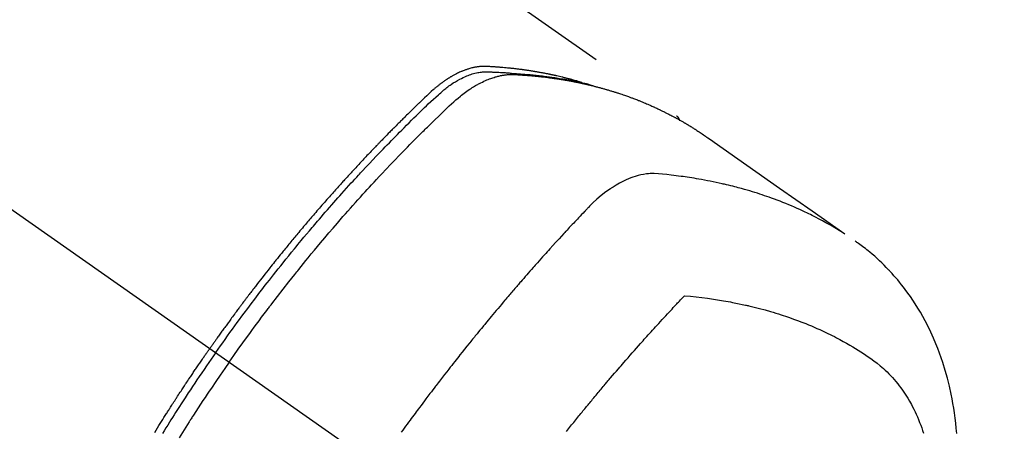
# Model space of a CAD drawing. Extents: x 55896 to 82369, y -11045 to -2175.
# Drawn here: x 57469 to 57518, y -4287 to -4267 of the extents above; entities that cross this region are included whole.
import ezdxf

# ---------------------------------------------------------------- set-up
doc = ezdxf.new("R2010")
doc.units = 0
doc.header["$LTSCALE"] = 50
doc.header["$MEASUREMENT"] = 0
doc.linetypes.add('CENTER2', pattern=[1.125, 0.75, -0.125, 0.125, -0.125])
doc.linetypes.add('HIDDEN', pattern=[0.375, 0.25, -0.125])
doc.layers.add('150-機器', color=8, linetype='CONTINUOUS')

# ---------------------------------------------------------------- blocks, each defined once
blk = doc.blocks.new('F402_H')
at = {"layer": '150-機器', "color": 13, "linetype": 'CENTER2'}
blk.add_line((0, 0), (-244.018, -170.863), dxfattribs=at)
at = {"layer": '150-機器', "color": 13, "linetype": 'HIDDEN'}
blk.add_line((-167.274, -89.124), (-227.617, -131.376), dxfattribs=at)
for points in [[(-222.87, -129.707), (-222.806, -129.686), (-222.741, -129.666), (-222.677, -129.646), (-222.612, -129.626), (-222.558, -129.611), (-222.503, -129.595), (-222.448, -129.58), (-222.393, -129.566), (-222.37, -129.559), (-222.347, -129.553), (-222.325, -129.547), (-222.302, -129.541), (-222.265, -129.531), (-222.228, -129.522), (-222.192, -129.512), (-222.155, -129.502), (-222.123, -129.494), (-222.09, -129.486), (-222.058, -129.477), (-222.026, -129.469), (-221.989, -129.46), (-221.951, -129.451), (-221.914, -129.442), (-221.877, -129.433), (-221.812, -129.418), (-221.747, -129.402), (-221.682, -129.387), (-221.617, -129.372), (-221.589, -129.365), (-221.561, -129.359), (-221.533, -129.353), (-221.505, -129.347), (-221.477, -129.341), (-221.449, -129.335), (-221.42, -129.328), (-221.392, -129.322), (-221.364, -129.317), (-221.335, -129.311), (-221.307, -129.305), (-221.278, -129.299), (-221.259, -129.295), (-221.241, -129.291), (-221.222, -129.287), (-221.203, -129.283), (-221.165, -129.275), (-221.128, -129.268), (-221.09, -129.261), (-221.052, -129.254), (-221.023, -129.248), (-220.995, -129.242), (-220.966, -129.236), (-220.938, -129.231), (-220.899, -129.224), (-220.861, -129.217), (-220.823, -129.21), (-220.785, -129.203), (-220.757, -129.198), (-220.728, -129.193), (-220.699, -129.188), (-220.671, -129.183), (-220.642, -129.178), (-220.613, -129.173), (-220.584, -129.168), (-220.555, -129.163), (-220.536, -129.16), (-220.517, -129.156), (-220.497, -129.153), (-220.478, -129.15), (-220.459, -129.147), (-220.44, -129.144), (-220.42, -129.141), (-220.401, -129.138), (-220.353, -129.13), (-220.305, -129.122), (-220.257, -129.115), (-220.208, -129.107), (-220.17, -129.101), (-220.131, -129.096), (-220.092, -129.09), (-220.054, -129.084), (-220.015, -129.079), (-219.976, -129.073), (-219.937, -129.068), (-219.897, -129.062), (-219.873, -129.059), (-219.849, -129.056), (-219.824, -129.053), (-219.8, -129.05), (-219.756, -129.045), (-219.712, -129.039), (-219.668, -129.034), (-219.624, -129.028), (-219.585, -129.024), (-219.546, -129.019), (-219.506, -129.014), (-219.467, -129.009), (-219.438, -129.006), (-219.408, -129.003), (-219.379, -129), (-219.349, -128.997), (-219.32, -128.993), (-219.29, -128.99), (-219.26, -128.987), (-219.23, -128.984), (-219.211, -128.982), (-219.191, -128.98), (-219.171, -128.978), (-219.152, -128.976), (-219.072, -128.969), (-218.993, -128.961), (-218.913, -128.954), (-218.834, -128.947), (-218.804, -128.945), (-218.774, -128.943), (-218.744, -128.94), (-218.715, -128.938), (-218.685, -128.936), (-218.655, -128.933), (-218.625, -128.931), (-218.595, -128.928), (-218.575, -128.927), (-218.555, -128.926), (-218.535, -128.924), (-218.514, -128.923), (-218.464, -128.92), (-218.414, -128.917), (-218.364, -128.914), (-218.314, -128.911), (-218.263, -128.908), (-218.213, -128.905), (-218.163, -128.902), (-218.112, -128.9), (-218.071, -128.898), (-218.03, -128.896), (-217.989, -128.895), (-217.947, -128.895), (-217.907, -128.896), (-217.866, -128.897), (-217.825, -128.9), (-217.785, -128.903), (-217.746, -128.907), (-217.707, -128.911), (-217.668, -128.916), (-217.63, -128.921), (-217.59, -128.927), (-217.55, -128.934), (-217.51, -128.941), (-217.47, -128.949), (-217.442, -128.955), (-217.414, -128.962), (-217.386, -128.968), (-217.358, -128.975), (-217.31, -128.988), (-217.262, -129), (-217.215, -129.014), (-217.167, -129.028), (-217.135, -129.039), (-217.103, -129.049), (-217.071, -129.06), (-217.04, -129.072), (-217.004, -129.085), (-216.969, -129.098), (-216.933, -129.112), (-216.898, -129.126), (-216.872, -129.136), (-216.846, -129.147), (-216.82, -129.158), (-216.795, -129.169), (-216.745, -129.191), (-216.696, -129.214), (-216.647, -129.237), (-216.599, -129.261), (-216.563, -129.279), (-216.527, -129.298), (-216.492, -129.317), (-216.456, -129.336), (-216.426, -129.352), (-216.397, -129.369), (-216.367, -129.385), (-216.338, -129.402), (-216.318, -129.414), (-216.299, -129.426), (-216.279, -129.438), (-216.26, -129.45), (-216.237, -129.464), (-216.214, -129.478), (-216.191, -129.492), (-216.168, -129.506), (-216.148, -129.519), (-216.129, -129.531), (-216.109, -129.544), (-216.09, -129.557), (-216.067, -129.573), (-216.044, -129.588), (-216.021, -129.604), (-215.998, -129.62), (-215.975, -129.636), (-215.952, -129.652), (-215.929, -129.668), (-215.906, -129.684), (-215.886, -129.698), (-215.867, -129.712), (-215.847, -129.727), (-215.828, -129.741), (-215.805, -129.758), (-215.783, -129.775), (-215.76, -129.792), (-215.738, -129.81), (-215.709, -129.832), (-215.68, -129.855), (-215.651, -129.878), (-215.623, -129.901), (-215.6, -129.919), (-215.578, -129.937), (-215.556, -129.956), (-215.535, -129.974), (-215.513, -129.993), (-215.491, -130.012), (-215.469, -130.03), (-215.447, -130.049), (-215.331, -130.152), (-215.218, -130.257), (-215.106, -130.364), (-214.995, -130.471), (-214.942, -130.521), (-214.888, -130.572), (-214.835, -130.623), (-214.782, -130.673), (-214.755, -130.699), (-214.729, -130.724), (-214.702, -130.75), (-214.675, -130.775), (-214.609, -130.839), (-214.543, -130.903), (-214.477, -130.967), (-214.411, -131.031), (-214.358, -131.083), (-214.305, -131.134), (-214.252, -131.186), (-214.2, -131.237), (-214.147, -131.289), (-214.094, -131.341), (-214.041, -131.393), (-213.989, -131.445), (-213.949, -131.484), (-213.909, -131.523), (-213.87, -131.562), (-213.831, -131.601), (-213.791, -131.64), (-213.752, -131.679), (-213.713, -131.718), (-213.673, -131.758), (-213.621, -131.81), (-213.568, -131.863), (-213.515, -131.916), (-213.463, -131.968), (-213.45, -131.981), (-213.437, -131.994), (-213.423, -132.007), (-213.41, -132.02), (-213.371, -132.06), (-213.332, -132.1), (-213.293, -132.14), (-213.254, -132.18), (-213.175, -132.259), (-213.097, -132.339), (-213.019, -132.419), (-212.94, -132.498), (-212.901, -132.538), (-212.862, -132.578), (-212.824, -132.618), (-212.785, -132.658), (-212.758, -132.685), (-212.732, -132.712), (-212.706, -132.739), (-212.68, -132.766), (-212.654, -132.792), (-212.629, -132.819), (-212.603, -132.846), (-212.577, -132.873), (-212.538, -132.914), (-212.499, -132.954), (-212.46, -132.995), (-212.421, -133.035), (-212.369, -133.09), (-212.317, -133.144), (-212.266, -133.198), (-212.214, -133.252), (-212.162, -133.307), (-212.11, -133.361), (-212.058, -133.416), (-212.007, -133.47), (-211.955, -133.525), (-211.904, -133.579), (-211.852, -133.634), (-211.801, -133.689), (-211.75, -133.744), (-211.699, -133.799), (-211.648, -133.853), (-211.596, -133.908), (-211.545, -133.964), (-211.494, -134.019), (-211.443, -134.074), (-211.392, -134.129), (-211.353, -134.171), (-211.315, -134.213), (-211.277, -134.254), (-211.239, -134.296), (-211.175, -134.365), (-211.112, -134.435), (-211.048, -134.504), (-210.985, -134.573), (-210.946, -134.615), (-210.908, -134.657), (-210.87, -134.699), (-210.832, -134.741), (-210.781, -134.797), (-210.731, -134.853), (-210.68, -134.909), (-210.63, -134.965), (-210.579, -135.022), (-210.529, -135.078), (-210.479, -135.134), (-210.428, -135.191), (-210.378, -135.247), (-210.328, -135.304), (-210.278, -135.36), (-210.227, -135.417), (-210.165, -135.488), (-210.102, -135.559), (-210.039, -135.63), (-209.977, -135.701), (-209.914, -135.773), (-209.852, -135.844), (-209.789, -135.915), (-209.727, -135.987), (-209.665, -136.058), (-209.603, -136.13), (-209.541, -136.202), (-209.479, -136.273), (-209.429, -136.331), (-209.38, -136.389), (-209.33, -136.447), (-209.281, -136.504), (-209.231, -136.563), (-209.181, -136.621), (-209.132, -136.679), (-209.082, -136.737), (-209.046, -136.781), (-209.009, -136.824), (-208.972, -136.868), (-208.935, -136.911), (-208.873, -136.984), (-208.812, -137.057), (-208.75, -137.13), (-208.689, -137.203), (-208.64, -137.262), (-208.592, -137.321), (-208.543, -137.379), (-208.494, -137.438), (-208.446, -137.497), (-208.397, -137.555), (-208.348, -137.614), (-208.299, -137.673), (-208.251, -137.732), (-208.202, -137.79), (-208.154, -137.849), (-208.105, -137.908), (-208.057, -137.967), (-208.009, -138.027), (-207.961, -138.086), (-207.913, -138.145), (-207.841, -138.234), (-207.768, -138.323), (-207.696, -138.412), (-207.624, -138.502), (-207.588, -138.546), (-207.552, -138.591), (-207.517, -138.635), (-207.481, -138.68), (-207.421, -138.755), (-207.362, -138.83), (-207.302, -138.905), (-207.243, -138.98), (-207.16, -139.085), (-207.077, -139.19), (-206.994, -139.295), (-206.912, -139.401), (-206.841, -139.491), (-206.77, -139.582), (-206.7, -139.673), (-206.629, -139.764), (-206.594, -139.81), (-206.559, -139.855), (-206.523, -139.901), (-206.488, -139.947), (-206.459, -139.985), (-206.429, -140.024), (-206.399, -140.063), (-206.37, -140.101), (-206.33, -140.154), (-206.289, -140.207), (-206.249, -140.26), (-206.208, -140.313), (-206.185, -140.344), (-206.162, -140.375), (-206.138, -140.406), (-206.115, -140.436), (-206.091, -140.467), (-206.068, -140.497), (-206.045, -140.528), (-206.022, -140.559), (-206.01, -140.574), (-205.999, -140.59), (-205.987, -140.605), (-205.976, -140.62), (-205.93, -140.682), (-205.884, -140.744), (-205.838, -140.805), (-205.792, -140.866), (-205.769, -140.897), (-205.746, -140.928), (-205.723, -140.959), (-205.7, -140.989), (-205.665, -141.035), (-205.631, -141.082), (-205.596, -141.128), (-205.562, -141.174), (-205.539, -141.205), (-205.516, -141.236), (-205.493, -141.267), (-205.47, -141.298), (-205.425, -141.359), (-205.379, -141.421), (-205.334, -141.483), (-205.289, -141.544), (-205.255, -141.591), (-205.221, -141.638), (-205.187, -141.684), (-205.154, -141.731), (-205.12, -141.777), (-205.086, -141.824), (-205.052, -141.871), (-205.018, -141.917), (-204.984, -141.964), (-204.95, -142.01), (-204.916, -142.057), (-204.883, -142.104), (-204.849, -142.15), (-204.816, -142.197), (-204.782, -142.244), (-204.749, -142.291), (-204.716, -142.338), (-204.682, -142.385), (-204.649, -142.431), (-204.616, -142.478), (-204.593, -142.509), (-204.571, -142.541), (-204.549, -142.572), (-204.527, -142.603), (-204.502, -142.638), (-204.478, -142.672), (-204.453, -142.707), (-204.429, -142.742), (-204.414, -142.762), (-204.4, -142.782), (-204.386, -142.802), (-204.371, -142.823), (-204.355, -142.846), (-204.338, -142.87), (-204.322, -142.893), (-204.305, -142.917), (-204.289, -142.94), (-204.272, -142.963), (-204.256, -142.987), (-204.24, -143.01)], [(-205.21, -143.69), (-205.437, -143.368), (-205.665, -143.048), (-205.894, -142.727), (-206.124, -142.408), (-206.236, -142.255), (-206.348, -142.102), (-206.461, -141.949), (-206.574, -141.796), (-206.703, -141.622), (-206.833, -141.448), (-206.964, -141.275), (-207.094, -141.101), (-207.127, -141.058), (-207.159, -141.015), (-207.192, -140.972), (-207.225, -140.929), (-207.253, -140.891), (-207.282, -140.854), (-207.31, -140.817), (-207.339, -140.78), (-207.624, -140.409), (-207.911, -140.04), (-208.2, -139.673), (-208.49, -139.306), (-208.54, -139.243), (-208.591, -139.18), (-208.642, -139.117), (-208.692, -139.054), (-208.811, -138.907), (-208.93, -138.76), (-209.049, -138.613), (-209.169, -138.467), (-209.323, -138.279), (-209.478, -138.092), (-209.633, -137.906), (-209.789, -137.72), (-209.997, -137.473), (-210.206, -137.227), (-210.416, -136.981), (-210.626, -136.737), (-210.697, -136.656), (-210.767, -136.575), (-210.837, -136.494), (-210.908, -136.413), (-211.032, -136.272), (-211.156, -136.131), (-211.28, -135.99), (-211.405, -135.85), (-211.529, -135.71), (-211.654, -135.571), (-211.779, -135.432), (-211.905, -135.293), (-212.013, -135.175), (-212.121, -135.057), (-212.229, -134.938), (-212.337, -134.82), (-212.464, -134.683), (-212.591, -134.547), (-212.718, -134.41), (-212.845, -134.274), (-213.064, -134.042), (-213.283, -133.811), (-213.503, -133.581), (-213.724, -133.351), (-213.761, -133.314), (-213.797, -133.276), (-213.834, -133.238), (-213.871, -133.2), (-214, -133.068), (-214.13, -132.936), (-214.26, -132.804), (-214.39, -132.672), (-214.519, -132.541), (-214.65, -132.41), (-214.78, -132.28), (-214.911, -132.15), (-214.967, -132.095), (-215.023, -132.039), (-215.079, -131.984), (-215.136, -131.928), (-215.323, -131.745), (-215.511, -131.562), (-215.699, -131.38), (-215.888, -131.198), (-216.001, -131.09), (-216.114, -130.982), (-216.228, -130.874), (-216.343, -130.768), (-216.45, -130.669), (-216.56, -130.573), (-216.67, -130.477), (-216.783, -130.384), (-216.848, -130.332), (-216.915, -130.281), (-216.982, -130.23), (-217.05, -130.18), (-217.116, -130.133), (-217.183, -130.087), (-217.251, -130.042), (-217.319, -129.997), (-217.349, -129.978), (-217.378, -129.959), (-217.408, -129.94), (-217.438, -129.922), (-217.493, -129.888), (-217.548, -129.856), (-217.603, -129.825), (-217.659, -129.794), (-217.697, -129.773), (-217.735, -129.753), (-217.773, -129.733), (-217.811, -129.714), (-217.886, -129.677), (-217.961, -129.641), (-218.037, -129.606), (-218.114, -129.573), (-218.176, -129.548), (-218.239, -129.523), (-218.302, -129.5), (-218.365, -129.477), (-218.418, -129.46), (-218.471, -129.443), (-218.525, -129.426), (-218.578, -129.411), (-218.623, -129.399), (-218.667, -129.388), (-218.712, -129.377), (-218.757, -129.367), (-218.792, -129.359), (-218.828, -129.352), (-218.864, -129.345), (-218.901, -129.339), (-218.936, -129.333), (-218.971, -129.327), (-219.006, -129.322), (-219.042, -129.318), (-219.095, -129.312), (-219.149, -129.307), (-219.202, -129.303), (-219.256, -129.3), (-219.297, -129.299), (-219.338, -129.298), (-219.379, -129.298), (-219.42, -129.299), (-219.453, -129.3), (-219.485, -129.302), (-219.518, -129.303), (-219.551, -129.305), (-219.587, -129.307), (-219.623, -129.309), (-219.659, -129.311), (-219.695, -129.313), (-219.738, -129.316), (-219.781, -129.318), (-219.824, -129.321), (-219.867, -129.324), (-219.903, -129.326), (-219.938, -129.328), (-219.974, -129.331), (-220.01, -129.334), (-220.046, -129.336), (-220.081, -129.339), (-220.117, -129.342), (-220.153, -129.345), (-220.188, -129.348), (-220.224, -129.35), (-220.26, -129.353), (-220.295, -129.356), (-220.331, -129.359), (-220.366, -129.362), (-220.401, -129.365), (-220.437, -129.368), (-220.482, -129.373), (-220.527, -129.377), (-220.572, -129.382), (-220.617, -129.386), (-220.657, -129.39), (-220.696, -129.395), (-220.736, -129.399), (-220.775, -129.403), (-220.811, -129.407), (-220.846, -129.411), (-220.881, -129.415), (-220.916, -129.419), (-220.979, -129.426), (-221.042, -129.433), (-221.105, -129.441), (-221.168, -129.449), (-221.189, -129.452), (-221.21, -129.455), (-221.231, -129.458), (-221.252, -129.46), (-221.293, -129.466), (-221.335, -129.472), (-221.377, -129.478), (-221.418, -129.483), (-221.453, -129.488), (-221.488, -129.493), (-221.522, -129.497), (-221.557, -129.502), (-221.584, -129.507), (-221.612, -129.511), (-221.639, -129.515), (-221.667, -129.52), (-221.701, -129.525), (-221.736, -129.53), (-221.77, -129.536), (-221.805, -129.541), (-221.832, -129.545), (-221.86, -129.55), (-221.887, -129.554), (-221.915, -129.559), (-221.942, -129.563), (-221.969, -129.568), (-221.997, -129.573), (-222.024, -129.578), (-222.045, -129.581), (-222.065, -129.584), (-222.086, -129.588), (-222.106, -129.591), (-222.147, -129.598), (-222.188, -129.606), (-222.229, -129.613), (-222.27, -129.621), (-222.297, -129.626), (-222.324, -129.631), (-222.351, -129.637), (-222.379, -129.642), (-222.412, -129.648), (-222.446, -129.655), (-222.48, -129.661), (-222.514, -129.667), (-222.541, -129.673), (-222.568, -129.678), (-222.595, -129.684), (-222.622, -129.689), (-222.662, -129.698), (-222.703, -129.706), (-222.743, -129.714), (-222.783, -129.723), (-222.81, -129.728), (-222.837, -129.734), (-222.864, -129.74), (-222.891, -129.746), (-222.931, -129.754), (-222.971, -129.763), (-223.011, -129.772), (-223.051, -129.782), (-223.084, -129.789), (-223.117, -129.797), (-223.15, -129.805), (-223.183, -129.812), (-223.21, -129.818), (-223.237, -129.825), (-223.264, -129.831), (-223.29, -129.837), (-223.33, -129.847), (-223.37, -129.856), (-223.409, -129.866), (-223.449, -129.876), (-223.482, -129.885), (-223.515, -129.893), (-223.548, -129.901), (-223.581, -129.91), (-223.627, -129.922), (-223.673, -129.934), (-223.718, -129.946), (-223.764, -129.958), (-223.803, -129.969), (-223.842, -129.98), (-223.882, -129.99), (-223.921, -130.001), (-223.96, -130.012), (-223.999, -130.022), (-224.038, -130.033), (-224.077, -130.044), (-224.102, -130.052), (-224.128, -130.06), (-224.154, -130.068), (-224.18, -130.075), (-224.219, -130.087), (-224.257, -130.098), (-224.296, -130.11), (-224.334, -130.121), (-224.373, -130.133), (-224.412, -130.145), (-224.45, -130.157), (-224.489, -130.169), (-224.514, -130.177), (-224.54, -130.185), (-224.566, -130.193), (-224.591, -130.201), (-224.629, -130.214), (-224.668, -130.226), (-224.706, -130.239), (-224.744, -130.251), (-224.807, -130.272), (-224.871, -130.293), (-224.934, -130.314), (-224.997, -130.336), (-225.048, -130.353), (-225.098, -130.371), (-225.148, -130.389), (-225.198, -130.407), (-225.236, -130.421), (-225.273, -130.434), (-225.31, -130.448), (-225.347, -130.462), (-225.385, -130.476), (-225.422, -130.49), (-225.46, -130.504), (-225.497, -130.518), (-225.547, -130.537), (-225.596, -130.556), (-225.645, -130.576), (-225.695, -130.595), (-225.732, -130.61), (-225.769, -130.624), (-225.806, -130.639), (-225.843, -130.654), (-225.879, -130.669), (-225.916, -130.684), (-225.953, -130.699), (-225.989, -130.714), (-226.05, -130.74), (-226.111, -130.765), (-226.171, -130.792), (-226.232, -130.818), (-226.28, -130.839), (-226.328, -130.86), (-226.376, -130.882), (-226.424, -130.903), (-226.448, -130.914), (-226.472, -130.924), (-226.497, -130.935), (-226.521, -130.946), (-226.568, -130.968), (-226.616, -130.99), (-226.664, -131.012), (-226.711, -131.034), (-226.735, -131.046), (-226.758, -131.057), (-226.782, -131.068), (-226.806, -131.08), (-226.841, -131.097), (-226.877, -131.114), (-226.912, -131.131), (-226.947, -131.149), (-226.971, -131.16), (-226.994, -131.171), (-227.017, -131.183), (-227.041, -131.194), (-227.076, -131.212), (-227.111, -131.229), (-227.146, -131.247), (-227.181, -131.265), (-227.228, -131.289), (-227.274, -131.313), (-227.32, -131.337), (-227.367, -131.362), (-227.401, -131.38), (-227.436, -131.399), (-227.47, -131.417), (-227.505, -131.436), (-227.528, -131.448), (-227.551, -131.46), (-227.574, -131.473), (-227.597, -131.485), (-227.62, -131.498), (-227.643, -131.51), (-227.666, -131.522), (-227.689, -131.535), (-227.702, -131.543), (-227.716, -131.55), (-227.729, -131.558), (-227.743, -131.566), (-227.775, -131.584), (-227.807, -131.602), (-227.839, -131.62), (-227.871, -131.638), (-227.905, -131.657), (-227.939, -131.677), (-227.973, -131.696), (-228.006, -131.716), (-228.029, -131.729), (-228.051, -131.742), (-228.073, -131.756), (-228.096, -131.769), (-228.118, -131.782), (-228.141, -131.795), (-228.163, -131.809), (-228.185, -131.822), (-228.208, -131.835), (-228.23, -131.849), (-228.253, -131.863), (-228.275, -131.876), (-228.286, -131.883), (-228.297, -131.89), (-228.308, -131.897), (-228.319, -131.904), (-228.352, -131.924), (-228.385, -131.945), (-228.418, -131.965), (-228.451, -131.986), (-228.473, -132), (-228.495, -132.014), (-228.517, -132.028), (-228.539, -132.042), (-228.561, -132.055), (-228.583, -132.069), (-228.605, -132.083), (-228.627, -132.097), (-228.682, -132.132), (-228.736, -132.168), (-228.791, -132.204), (-228.845, -132.24), (-228.899, -132.276), (-228.953, -132.313), (-229.006, -132.35), (-229.06, -132.387), (-229.096, -132.412), (-229.132, -132.437), (-229.168, -132.462), (-229.204, -132.487), (-229.277, -132.537), (-229.35, -132.589), (-229.423, -132.64), (-229.496, -132.691), (-231.129, -133.837), (-232.764, -134.982), (-234.399, -136.126), (-236.034, -137.269)], [(-204.534, -143.216), (-204.651, -143.05), (-204.768, -142.884), (-204.885, -142.718), (-205.003, -142.552), (-205.126, -142.381), (-205.25, -142.21), (-205.374, -142.039), (-205.498, -141.868), (-205.613, -141.71), (-205.729, -141.552), (-205.845, -141.395), (-205.962, -141.237), (-206.136, -141.004), (-206.311, -140.771), (-206.487, -140.539), (-206.664, -140.307), (-206.752, -140.192), (-206.841, -140.078), (-206.929, -139.963), (-207.018, -139.849), (-207.119, -139.719), (-207.221, -139.588), (-207.323, -139.459), (-207.425, -139.329), (-207.546, -139.176), (-207.667, -139.023), (-207.789, -138.87), (-207.911, -138.718), (-208.052, -138.543), (-208.193, -138.368), (-208.335, -138.194), (-208.478, -138.02), (-208.563, -137.916), (-208.649, -137.812), (-208.735, -137.708), (-208.821, -137.605), (-208.955, -137.444), (-209.089, -137.284), (-209.224, -137.124), (-209.359, -136.964), (-209.427, -136.884), (-209.495, -136.804), (-209.563, -136.725), (-209.631, -136.645), (-209.728, -136.532), (-209.826, -136.419), (-209.923, -136.306), (-210.021, -136.194), (-210.128, -136.07), (-210.236, -135.947), (-210.345, -135.824), (-210.453, -135.701), (-210.552, -135.59), (-210.65, -135.479), (-210.749, -135.368), (-210.848, -135.257), (-210.967, -135.125), (-211.086, -134.992), (-211.205, -134.861), (-211.325, -134.729), (-211.415, -134.631), (-211.505, -134.532), (-211.596, -134.434), (-211.686, -134.337), (-211.737, -134.282), (-211.787, -134.228), (-211.837, -134.174), (-211.888, -134.12), (-212.059, -133.937), (-212.231, -133.754), (-212.403, -133.572), (-212.576, -133.39), (-212.688, -133.274), (-212.801, -133.157), (-212.913, -133.041), (-213.026, -132.925), (-213.128, -132.819), (-213.23, -132.714), (-213.333, -132.609), (-213.436, -132.504), (-213.538, -132.4), (-213.641, -132.295), (-213.744, -132.191), (-213.847, -132.086), (-213.971, -131.962), (-214.095, -131.838), (-214.219, -131.714), (-214.344, -131.59), (-214.458, -131.477), (-214.572, -131.365), (-214.687, -131.252), (-214.801, -131.14), (-214.895, -131.048), (-214.988, -130.956), (-215.082, -130.865), (-215.177, -130.775), (-215.304, -130.658), (-215.433, -130.543), (-215.562, -130.428), (-215.69, -130.312), (-215.746, -130.261), (-215.801, -130.21), (-215.858, -130.16), (-215.914, -130.11), (-215.96, -130.071), (-216.006, -130.033), (-216.053, -129.996), (-216.1, -129.959), (-216.156, -129.917), (-216.212, -129.875), (-216.269, -129.834), (-216.326, -129.795), (-216.43, -129.726), (-216.536, -129.66), (-216.643, -129.597), (-216.752, -129.538), (-216.838, -129.493), (-216.926, -129.452), (-217.014, -129.412), (-217.103, -129.374), (-217.171, -129.347), (-217.24, -129.322), (-217.309, -129.298), (-217.379, -129.275), (-217.447, -129.255), (-217.516, -129.237), (-217.585, -129.221), (-217.654, -129.206), (-217.715, -129.194), (-217.776, -129.184), (-217.837, -129.176), (-217.898, -129.17), (-217.977, -129.166), (-218.055, -129.165), (-218.133, -129.167), (-218.212, -129.169), (-218.248, -129.17), (-218.285, -129.172), (-218.322, -129.173), (-218.358, -129.174), (-218.4, -129.176), (-218.442, -129.177), (-218.485, -129.179), (-218.527, -129.18), (-218.615, -129.184), (-218.703, -129.189), (-218.791, -129.194), (-218.879, -129.199), (-218.915, -129.201), (-218.951, -129.203), (-218.987, -129.206), (-219.024, -129.208), (-219.073, -129.211), (-219.122, -129.215), (-219.172, -129.219), (-219.221, -129.223), (-219.284, -129.23), (-219.348, -129.238), (-219.411, -129.245), (-219.474, -129.252), (-219.522, -129.255), (-219.571, -129.258), (-219.619, -129.261), (-219.668, -129.263), (-219.702, -129.265), (-219.735, -129.268), (-219.769, -129.27), (-219.803, -129.273), (-219.903, -129.28), (-220.004, -129.288), (-220.105, -129.296), (-220.205, -129.305), (-220.258, -129.309), (-220.31, -129.314), (-220.363, -129.319), (-220.416, -129.324), (-220.453, -129.328), (-220.491, -129.332), (-220.529, -129.336), (-220.567, -129.34), (-220.605, -129.345), (-220.643, -129.349), (-220.681, -129.353), (-220.719, -129.357), (-220.771, -129.363), (-220.822, -129.37), (-220.874, -129.376), (-220.926, -129.382), (-220.983, -129.39), (-221.04, -129.397), (-221.096, -129.404), (-221.153, -129.412), (-221.19, -129.417), (-221.228, -129.422), (-221.265, -129.428), (-221.303, -129.433), (-221.34, -129.438), (-221.377, -129.443), (-221.415, -129.448), (-221.452, -129.454), (-221.49, -129.459), (-221.527, -129.465), (-221.564, -129.47), (-221.601, -129.476), (-221.675, -129.488), (-221.75, -129.499), (-221.824, -129.511), (-221.898, -129.522), (-221.926, -129.527), (-221.954, -129.532), (-221.982, -129.536), (-222.01, -129.541), (-222.056, -129.548), (-222.102, -129.556), (-222.149, -129.564), (-222.195, -129.572), (-222.246, -129.581), (-222.297, -129.59), (-222.347, -129.6), (-222.398, -129.609), (-222.457, -129.62), (-222.517, -129.632), (-222.576, -129.644), (-222.635, -129.656), (-222.662, -129.662), (-222.689, -129.668), (-222.716, -129.673), (-222.743, -129.679), (-222.797, -129.691), (-222.851, -129.703), (-222.906, -129.716), (-222.96, -129.729), (-223, -129.738), (-223.04, -129.748), (-223.08, -129.758), (-223.121, -129.768), (-223.147, -129.775), (-223.174, -129.782), (-223.201, -129.789), (-223.227, -129.797), (-223.284, -129.812), (-223.341, -129.829), (-223.398, -129.845), (-223.454, -129.862)], [(-227.606, -131.368), (-227.607, -131.369), (-227.61, -131.371), (-227.611, -131.372), (-227.613, -131.373), (-227.615, -131.375), (-227.617, -131.376), (-227.619, -131.377), (-227.62, -131.379), (-227.622, -131.38), (-227.624, -131.381), (-227.626, -131.383), (-227.627, -131.384), (-227.629, -131.386), (-227.631, -131.387), (-227.633, -131.388), (-227.634, -131.39), (-227.636, -131.392), (-227.638, -131.393), (-227.64, -131.394), (-227.641, -131.396), (-227.642, -131.398), (-227.645, -131.399), (-227.646, -131.401), (-227.648, -131.402), (-227.649, -131.404), (-227.651, -131.406), (-227.653, -131.407), (-227.654, -131.409), (-227.655, -131.41), (-227.656, -131.412), (-227.659, -131.414), (-227.66, -131.416), (-227.662, -131.417), (-227.663, -131.419), (-227.665, -131.421), (-227.666, -131.423), (-227.668, -131.424), (-227.669, -131.426), (-227.67, -131.427), (-227.672, -131.43), (-227.673, -131.431), (-227.675, -131.433), (-227.676, -131.435), (-227.677, -131.437), (-227.68, -131.438), (-227.681, -131.44), (-227.682, -131.442), (-227.683, -131.443), (-227.684, -131.445), (-227.686, -131.448), (-227.687, -131.45), (-227.689, -131.451), (-227.69, -131.453), (-227.691, -131.455), (-227.692, -131.457), (-227.693, -131.459), (-227.695, -131.461), (-227.697, -131.462), (-227.698, -131.464), (-227.699, -131.466), (-227.7, -131.468), (-227.701, -131.47), (-227.702, -131.472), (-227.704, -131.475), (-227.705, -131.477), (-227.706, -131.479), (-227.707, -131.481), (-227.708, -131.483), (-227.709, -131.485), (-227.71, -131.487), (-227.711, -131.489), (-227.712, -131.49), (-227.714, -131.492), (-227.715, -131.495), (-227.716, -131.497), (-227.718, -131.499), (-227.718, -131.502), (-227.719, -131.504), (-227.72, -131.506), (-227.721, -131.508), (-227.722, -131.51), (-227.723, -131.511), (-227.724, -131.514), (-227.725, -131.516), (-227.726, -131.518), (-227.727, -131.52), (-227.728, -131.523), (-227.729, -131.525), (-227.73, -131.527), (-227.731, -131.529), (-227.731, -131.532), (-227.732, -131.534), (-227.733, -131.535), (-227.734, -131.538), (-227.735, -131.54), (-227.735, -131.543), (-227.736, -131.545), (-227.737, -131.547), (-227.738, -131.55), (-227.739, -131.552), (-227.74, -131.554), (-227.741, -131.556), (-227.74, -131.559), (-227.741, -131.561), (-227.742, -131.563), (-227.743, -131.565), (-227.743, -131.568), (-227.744, -131.57), (-227.745, -131.573), (-227.746, -131.575), (-227.746, -131.577), (-227.747, -131.579), (-227.747, -131.582), (-227.748, -131.585), (-227.749, -131.586), (-227.749, -131.589), (-227.749, -131.591), (-227.75, -131.593), (-227.75, -131.596), (-227.751, -131.599), (-227.752, -131.601), (-227.752, -131.603), (-227.752, -131.606), (-227.753, -131.608), (-227.754, -131.611), (-227.753, -131.613), (-227.754, -131.616)], [(-235.962, -137.238), (-235.746, -137.105), (-235.528, -136.974), (-235.31, -136.845), (-235.09, -136.719), (-234.919, -136.624), (-234.746, -136.532), (-234.572, -136.442), (-234.397, -136.353), (-234.311, -136.31), (-234.224, -136.268), (-234.137, -136.225), (-234.05, -136.184), (-233.917, -136.122), (-233.784, -136.061), (-233.65, -136.001), (-233.516, -135.942), (-233.371, -135.879), (-233.225, -135.818), (-233.079, -135.758), (-232.932, -135.699), (-232.789, -135.644), (-232.647, -135.589), (-232.504, -135.536), (-232.36, -135.484), (-232.246, -135.444), (-232.132, -135.404), (-232.018, -135.365), (-231.903, -135.326), (-231.78, -135.286), (-231.657, -135.246), (-231.534, -135.208), (-231.41, -135.17), (-231.274, -135.129), (-231.138, -135.089), (-231.002, -135.05), (-230.865, -135.012), (-230.782, -134.989), (-230.698, -134.967), (-230.615, -134.945), (-230.531, -134.923), (-230.425, -134.896), (-230.318, -134.869), (-230.212, -134.843), (-230.105, -134.817), (-230.053, -134.805), (-230.001, -134.793), (-229.949, -134.781), (-229.897, -134.769), (-229.747, -134.736), (-229.597, -134.703), (-229.447, -134.672), (-229.296, -134.642), (-229.152, -134.613), (-229.007, -134.586), (-228.862, -134.559), (-228.717, -134.534), (-228.601, -134.514), (-228.485, -134.495), (-228.369, -134.477), (-228.253, -134.459), (-228.148, -134.443), (-228.042, -134.428), (-227.937, -134.412), (-227.832, -134.398), (-227.709, -134.382), (-227.587, -134.367), (-227.464, -134.352), (-227.342, -134.336), (-227.127, -134.308), (-226.912, -134.282), (-226.697, -134.263), (-226.482, -134.253), (-226.387, -134.254), (-226.292, -134.258), (-226.197, -134.265), (-226.103, -134.274), (-225.96, -134.296), (-225.819, -134.324), (-225.679, -134.359), (-225.54, -134.4), (-225.425, -134.438), (-225.312, -134.479), (-225.2, -134.524), (-225.09, -134.572), (-224.92, -134.653), (-224.754, -134.739), (-224.59, -134.832), (-224.43, -134.93), (-224.396, -134.951), (-224.362, -134.973), (-224.328, -134.996), (-224.294, -135.018), (-224.063, -135.179), (-223.839, -135.349), (-223.623, -135.53), (-223.418, -135.722), (-223.363, -135.779), (-223.308, -135.836), (-223.253, -135.893), (-223.199, -135.951), (-223.171, -135.98), (-223.144, -136.009), (-223.116, -136.037), (-223.089, -136.066), (-223.068, -136.088), (-223.048, -136.109), (-223.027, -136.131), (-223.007, -136.152), (-222.931, -136.232), (-222.856, -136.311), (-222.78, -136.39), (-222.705, -136.47), (-222.643, -136.535), (-222.582, -136.601), (-222.52, -136.666), (-222.459, -136.732), (-222.386, -136.809), (-222.319, -136.88), (-222.24, -136.964), (-222.131, -137.082), (-222.098, -137.119), (-222.068, -137.152), (-222.049, -137.172), (-222.05, -137.171), (-222.055, -137.165), (-222.063, -137.157), (-222.07, -137.148), (-222.077, -137.141), (-222.081, -137.137), (-222.056, -137.163), (-222.015, -137.208), (-221.969, -137.259), (-221.723, -137.528), (-221.554, -137.712), (-221.416, -137.863), (-221.263, -138.031), (-221.195, -138.106), (-221.127, -138.18), (-221.06, -138.255), (-220.992, -138.33), (-220.905, -138.428), (-220.817, -138.526), (-220.729, -138.624), (-220.642, -138.723), (-220.588, -138.783), (-220.534, -138.844), (-220.48, -138.904), (-220.426, -138.965), (-220.345, -139.056), (-220.265, -139.147), (-220.185, -139.239), (-220.105, -139.33), (-220.031, -139.415), (-219.957, -139.499), (-219.884, -139.584), (-219.81, -139.668), (-219.77, -139.714), (-219.73, -139.76), (-219.69, -139.806), (-219.65, -139.852), (-219.604, -139.906), (-219.557, -139.96), (-219.511, -140.015), (-219.464, -140.069), (-219.451, -140.085), (-219.438, -140.1), (-219.424, -140.116), (-219.411, -140.131), (-219.364, -140.186), (-219.318, -140.24), (-219.271, -140.294), (-219.225, -140.348), (-219.172, -140.41), (-219.119, -140.473), (-219.066, -140.535), (-219.013, -140.598), (-218.927, -140.699), (-218.841, -140.801), (-218.755, -140.902), (-218.67, -141.004), (-218.584, -141.106), (-218.498, -141.208), (-218.413, -141.311), (-218.327, -141.413), (-218.255, -141.5), (-218.182, -141.587), (-218.11, -141.674), (-218.038, -141.761), (-218.005, -141.801), (-217.973, -141.841), (-217.94, -141.881), (-217.907, -141.92), (-217.836, -142.008), (-217.764, -142.096), (-217.692, -142.183), (-217.62, -142.271), (-217.575, -142.327), (-217.529, -142.383), (-217.484, -142.438), (-217.438, -142.494), (-217.393, -142.55), (-217.348, -142.607), (-217.302, -142.663), (-217.257, -142.719), (-217.25, -142.727), (-217.244, -142.735), (-217.237, -142.743), (-217.231, -142.751), (-217.114, -142.895), (-216.997, -143.041), (-216.881, -143.186), (-216.766, -143.332), (-216.701, -143.413), (-216.637, -143.494), (-216.573, -143.575), (-216.509, -143.656), (-216.432, -143.754), (-216.355, -143.852), (-216.278, -143.949), (-216.201, -144.047), (-216.099, -144.178), (-215.997, -144.309), (-215.896, -144.44), (-215.795, -144.571), (-215.737, -144.645), (-215.68, -144.719), (-215.623, -144.793), (-215.566, -144.868), (-215.56, -144.876), (-215.554, -144.884), (-215.547, -144.892), (-215.541, -144.9), (-215.471, -144.99), (-215.402, -145.081), (-215.333, -145.173), (-215.264, -145.264), (-215.214, -145.33), (-215.164, -145.396), (-215.113, -145.462), (-215.063, -145.528), (-214.982, -145.636), (-214.901, -145.744), (-214.82, -145.853), (-214.738, -145.961), (-214.682, -146.036), (-214.626, -146.111), (-214.57, -146.186), (-214.514, -146.261), (-214.451, -146.345), (-214.39, -146.428), (-214.328, -146.512), (-214.266, -146.596), (-214.192, -146.696), (-214.118, -146.797), (-214.044, -146.898), (-213.97, -146.999), (-213.897, -147.1), (-213.823, -147.201)], [(-241.636, -147.26), (-241.613, -147.002), (-241.586, -146.744), (-241.555, -146.487), (-241.52, -146.23), (-241.484, -145.996), (-241.445, -145.762), (-241.402, -145.53), (-241.356, -145.298), (-241.267, -144.898), (-241.169, -144.502), (-241.059, -144.108), (-240.938, -143.717), (-240.858, -143.479), (-240.774, -143.243), (-240.685, -143.009), (-240.592, -142.776), (-240.469, -142.485), (-240.339, -142.197), (-240.201, -141.913), (-240.057, -141.632), (-239.938, -141.414), (-239.815, -141.198), (-239.688, -140.986), (-239.556, -140.776), (-239.436, -140.592), (-239.313, -140.412), (-239.186, -140.233), (-239.057, -140.057), (-238.965, -139.936), (-238.871, -139.817), (-238.776, -139.699), (-238.679, -139.582), (-238.586, -139.473), (-238.492, -139.366), (-238.397, -139.26), (-238.3, -139.155), (-238.281, -139.134), (-238.262, -139.114), (-238.242, -139.093), (-238.223, -139.073), (-238.111, -138.956), (-237.997, -138.842), (-237.882, -138.728), (-237.766, -138.616), (-237.648, -138.506), (-237.528, -138.398), (-237.407, -138.292), (-237.284, -138.189), (-237.21, -138.128), (-237.136, -138.069), (-237.061, -138.011), (-236.986, -137.953), (-236.917, -137.902), (-236.849, -137.852), (-236.779, -137.802), (-236.71, -137.753), (-236.671, -137.726), (-236.632, -137.699), (-236.593, -137.672), (-236.553, -137.646)], [(-228.012, -140.367), (-228.301, -140.397), (-228.589, -140.428), (-228.877, -140.461), (-229.165, -140.497), (-229.364, -140.525), (-229.563, -140.555), (-229.761, -140.587), (-229.959, -140.62), (-230.074, -140.64), (-230.188, -140.661), (-230.302, -140.682), (-230.416, -140.704), (-230.577, -140.735), (-230.738, -140.768), (-230.898, -140.802), (-231.058, -140.837), (-231.101, -140.847), (-231.144, -140.856), (-231.187, -140.866), (-231.23, -140.876), (-231.5, -140.942), (-231.769, -141.01), (-232.037, -141.081), (-232.304, -141.156), (-232.441, -141.196), (-232.577, -141.237), (-232.713, -141.279), (-232.848, -141.322), (-232.952, -141.356), (-233.056, -141.391), (-233.16, -141.426), (-233.264, -141.462), (-233.468, -141.534), (-233.671, -141.609), (-233.873, -141.685), (-234.075, -141.764), (-234.216, -141.822), (-234.357, -141.881), (-234.497, -141.941), (-234.637, -142.002), (-234.775, -142.064), (-234.913, -142.127), (-235.05, -142.191), (-235.186, -142.257), (-235.294, -142.309), (-235.401, -142.363), (-235.508, -142.417), (-235.615, -142.472), (-235.785, -142.563), (-235.954, -142.655), (-236.123, -142.749), (-236.29, -142.845), (-236.429, -142.928), (-236.567, -143.011), (-236.705, -143.097), (-236.841, -143.183), (-236.964, -143.262), (-237.086, -143.342), (-237.207, -143.424), (-237.327, -143.507), (-237.491, -143.625), (-237.652, -143.748), (-237.809, -143.876), (-237.962, -144.008), (-238.055, -144.093), (-238.147, -144.18), (-238.236, -144.27), (-238.324, -144.361), (-238.416, -144.461), (-238.507, -144.564), (-238.595, -144.668), (-238.682, -144.775), (-238.762, -144.877), (-238.84, -144.981), (-238.916, -145.086), (-238.989, -145.192), (-239.089, -145.342), (-239.184, -145.495), (-239.275, -145.65), (-239.363, -145.807), (-239.427, -145.927), (-239.488, -146.048), (-239.548, -146.17), (-239.605, -146.293), (-239.666, -146.43), (-239.725, -146.567), (-239.78, -146.706), (-239.834, -146.845), (-239.883, -146.98), (-239.93, -147.115), (-239.974, -147.252)], [(-222.098, -147.156), (-222.15, -147.092), (-222.201, -147.027), (-222.253, -146.962), (-222.305, -146.898), (-222.356, -146.834), (-222.408, -146.77), (-222.46, -146.705), (-222.512, -146.641), (-222.564, -146.577), (-222.615, -146.513), (-222.667, -146.449), (-222.719, -146.385), (-222.771, -146.321), (-222.824, -146.257), (-222.876, -146.193), (-222.923, -146.135), (-222.971, -146.078), (-223.018, -146.02), (-223.066, -145.962), (-223.103, -145.916), (-223.141, -145.87), (-223.179, -145.823), (-223.217, -145.777), (-223.264, -145.72), (-223.312, -145.662), (-223.36, -145.605), (-223.407, -145.547), (-223.464, -145.478), (-223.522, -145.41), (-223.579, -145.341), (-223.636, -145.272), (-223.684, -145.215), (-223.732, -145.158), (-223.78, -145.1), (-223.828, -145.043), (-223.881, -144.981), (-223.934, -144.918), (-223.987, -144.856), (-224.04, -144.793), (-224.073, -144.754), (-224.107, -144.714), (-224.14, -144.675), (-224.174, -144.635), (-224.207, -144.596), (-224.241, -144.556), (-224.275, -144.516), (-224.309, -144.477), (-224.405, -144.364), (-224.502, -144.251), (-224.598, -144.139), (-224.695, -144.026), (-224.763, -143.948), (-224.831, -143.87), (-224.898, -143.792), (-224.966, -143.713), (-225.073, -143.591), (-225.18, -143.469), (-225.287, -143.347), (-225.394, -143.225), (-225.496, -143.109), (-225.598, -142.994), (-225.701, -142.878), (-225.804, -142.763), (-225.867, -142.692), (-225.93, -142.621), (-225.994, -142.549), (-226.058, -142.478), (-226.126, -142.402), (-226.195, -142.326), (-226.264, -142.25), (-226.333, -142.174), (-226.406, -142.093), (-226.48, -142.012), (-226.554, -141.932), (-226.627, -141.851), (-226.716, -141.754), (-226.804, -141.657), (-226.893, -141.561), (-226.982, -141.465), (-227.066, -141.374), (-227.15, -141.283), (-227.234, -141.193), (-227.318, -141.102), (-227.382, -141.034), (-227.446, -140.965), (-227.511, -140.896), (-227.575, -140.828), (-227.62, -140.781), (-227.664, -140.733), (-227.709, -140.686), (-227.754, -140.639), (-227.808, -140.581), (-227.863, -140.523), (-227.917, -140.466), (-227.972, -140.408), (-227.982, -140.398), (-227.992, -140.388), (-228.002, -140.377), (-228.012, -140.367)], [(-204.534, -143.216), (-204.417, -143.383), (-204.301, -143.55), (-204.186, -143.717), (-204.07, -143.884), (-203.951, -144.059), (-203.833, -144.233), (-203.715, -144.408), (-203.597, -144.583), (-203.488, -144.746), (-203.379, -144.908), (-203.271, -145.071), (-203.163, -145.235), (-203.003, -145.478), (-202.844, -145.723), (-202.686, -145.968), (-202.529, -146.213), (-202.451, -146.335), (-202.374, -146.457), (-202.296, -146.58), (-202.219, -146.702), (-202.131, -146.842), (-202.044, -146.982), (-201.957, -147.122), (-201.87, -147.262)], [(-201.48, -147.211), (-201.55, -147.097), (-201.62, -146.983), (-201.691, -146.869), (-201.762, -146.756), (-201.823, -146.658), (-201.884, -146.561), (-201.945, -146.463), (-202.007, -146.366), (-202.037, -146.317), (-202.068, -146.268), (-202.099, -146.22), (-202.13, -146.171), (-202.156, -146.13), (-202.182, -146.089), (-202.208, -146.048), (-202.235, -146.007), (-202.271, -145.951), (-202.307, -145.895), (-202.343, -145.839), (-202.379, -145.783), (-202.4, -145.75), (-202.42, -145.718), (-202.441, -145.685), (-202.462, -145.653), (-202.483, -145.62), (-202.504, -145.588), (-202.525, -145.555), (-202.546, -145.523), (-202.556, -145.507), (-202.567, -145.491), (-202.577, -145.475), (-202.588, -145.459), (-202.63, -145.395), (-202.672, -145.331), (-202.714, -145.266), (-202.756, -145.202), (-202.777, -145.17), (-202.798, -145.138), (-202.819, -145.105), (-202.84, -145.073), (-202.872, -145.025), (-202.903, -144.977), (-202.935, -144.929), (-202.966, -144.88), (-202.988, -144.848), (-203.009, -144.816), (-203.03, -144.784), (-203.051, -144.752), (-203.094, -144.689), (-203.136, -144.625), (-203.179, -144.561), (-203.221, -144.498), (-203.253, -144.45), (-203.286, -144.402), (-203.318, -144.354), (-203.35, -144.307), (-203.382, -144.259), (-203.414, -144.211), (-203.447, -144.163), (-203.479, -144.116), (-203.511, -144.068), (-203.543, -144.02), (-203.575, -143.972), (-203.608, -143.925), (-203.64, -143.877), (-203.673, -143.83), (-203.706, -143.782), (-203.738, -143.735), (-203.771, -143.687), (-203.803, -143.64), (-203.836, -143.593), (-203.868, -143.546), (-203.89, -143.514), (-203.912, -143.482), (-203.934, -143.451), (-203.955, -143.419), (-203.98, -143.384), (-204.004, -143.349), (-204.028, -143.315), (-204.052, -143.28), (-204.066, -143.259), (-204.08, -143.239), (-204.094, -143.219), (-204.108, -143.198), (-204.125, -143.175), (-204.141, -143.151), (-204.158, -143.127), (-204.174, -143.104), (-204.19, -143.08), (-204.207, -143.057), (-204.223, -143.033), (-204.24, -143.01)], [(-205.21, -143.69), (-204.986, -144.013), (-204.762, -144.337), (-204.54, -144.662), (-204.319, -144.987), (-204.213, -145.145), (-204.107, -145.302), (-204.002, -145.46), (-203.897, -145.619), (-203.778, -145.8), (-203.659, -145.982), (-203.541, -146.163), (-203.422, -146.345), (-203.393, -146.391), (-203.363, -146.436), (-203.334, -146.482), (-203.305, -146.527), (-203.279, -146.567), (-203.254, -146.606), (-203.229, -146.646), (-203.204, -146.685), (-202.953, -147.08), (-202.705, -147.476)]]:
    blk.add_lwpolyline(points, dxfattribs=at)

msp = doc.modelspace()

# ---------------------------------------------------------------- block references
at = {"layer": '150-機器', "xscale": -1}
msp.add_blockref('F402_H', (57274.249, -4140.183), dxfattribs=at)

doc.saveas('drawing.dxf')
